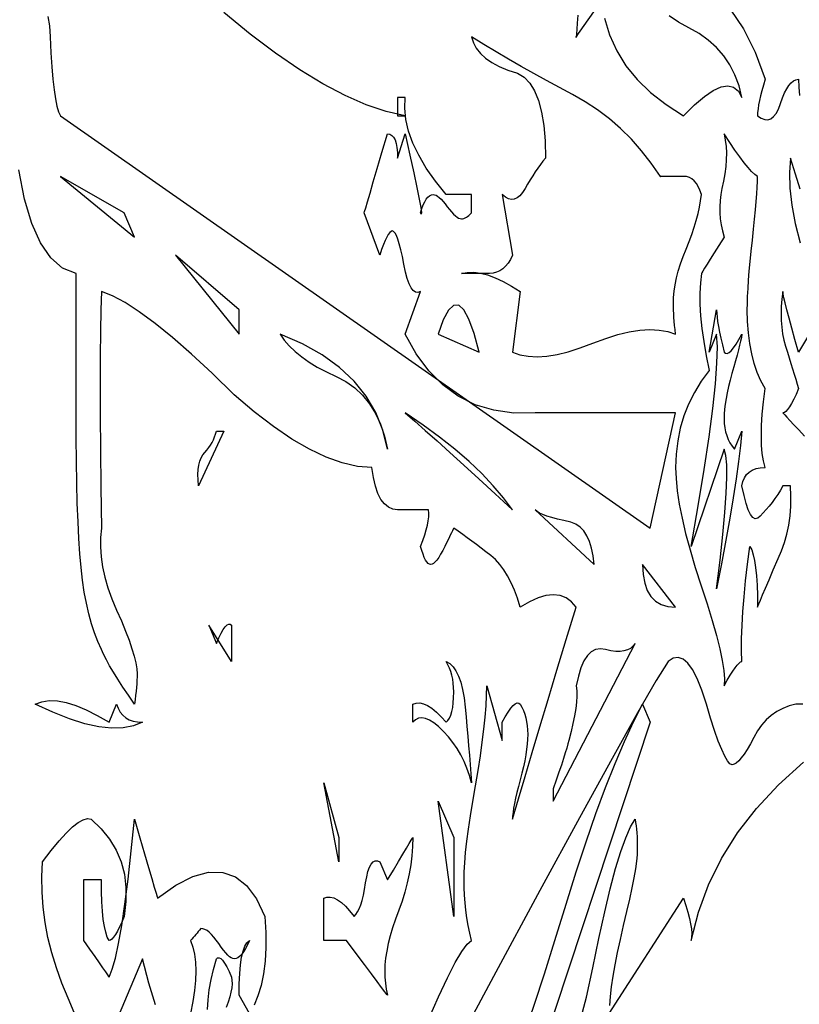
# Model space of a CAD drawing. Extents: x 0 to 390, y 0 to 30.
# Drawn here: x 168 to 172, y 11 to 17 of the extents above; entities that cross this region are included whole.
import ezdxf

# ---------------------------------------------------------------- set-up
doc = ezdxf.new("R2010")
doc.units = 0
doc.header["$MEASUREMENT"] = 0

msp = doc.modelspace()

# ---------------------------------------------------------------- linework, layer by layer
at = {"linetype": 'Continuous'}
for points in [[(171.042041, 17.083594), (171.039221, 17.034961), (171.036914, 16.996875), (171.03512, 16.969336), (171.033838, 16.952344), (171.033069, 16.945898), (171.032812, 16.95), (171.189844, 17.175)], [(171.983679, 17.12168), (172.067139, 16.999219), (172.139246, 16.854492), (172.2, 16.6875), (172.2, 16.6875), (172.189014, 16.651172), (172.179492, 16.617188), (172.171436, 16.585547), (172.164844, 16.55625), (172.159717, 16.529297), (172.156055, 16.504687), (172.153857, 16.482422), (172.153125, 16.4625), (172.153125, 16.4625), (172.175848, 16.447266), (172.197144, 16.439062), (172.21701, 16.437891), (172.235449, 16.44375), (172.25246, 16.456641), (172.268042, 16.476562), (172.282196, 16.503516), (172.294922, 16.5375), (172.294922, 16.5375), (172.307172, 16.572656), (172.319897, 16.603125), (172.333099, 16.628906), (172.346777, 16.65), (172.360931, 16.666406), (172.375562, 16.678125), (172.390668, 16.685156), (172.40625, 16.6875), (172.40625, 16.6875), (172.407715, 16.63916), (172.412109, 16.587891)], [(167.767969, 17.076563), (167.776758, 17.019141), (167.782031, 16.95), (167.782031, 16.95), (167.786609, 16.852148), (167.792139, 16.764844), (167.798621, 16.688086), (167.806055, 16.621875), (167.814441, 16.566211), (167.823779, 16.521094), (167.83407, 16.486523), (167.845312, 16.4625), (171.489844, 13.9125), (171.646875, 14.625), (171.646875, 14.625), (171.636914, 14.625), (171.598828, 14.625), (171.532617, 14.625), (171.438281, 14.625), (171.31582, 14.625), (171.165234, 14.625), (170.986523, 14.625), (170.779687, 14.625), (170.779687, 14.625), (170.646643, 14.624414), (170.5229, 14.641406), (170.408459, 14.675977), (170.30332, 14.728125), (170.207483, 14.797852), (170.120947, 14.885156), (170.043713, 14.990039), (169.975781, 15.1125), (170.069531, 15.375), (170.069531, 15.375), (170.054095, 15.369434), (170.039429, 15.371484), (170.025531, 15.381152), (170.012402, 15.398438), (170.000043, 15.42334), (169.988452, 15.455859), (169.977631, 15.495996), (169.967578, 15.54375), (169.967578, 15.54375), (169.958002, 15.59209), (169.948608, 15.633984), (169.939398, 15.669434), (169.930371, 15.698438), (169.921527, 15.720996), (169.912866, 15.737109), (169.904388, 15.746777), (169.896094, 15.75), (169.896094, 15.75), (169.88822, 15.747656), (169.879834, 15.740625), (169.870935, 15.728906), (169.861523, 15.7125), (169.851599, 15.691406), (169.841162, 15.665625), (169.830212, 15.635156), (169.81875, 15.6), (169.722656, 15.8625), (169.722656, 15.8625), (169.72489, 15.870117), (169.731592, 15.892969), (169.742761, 15.931055), (169.758398, 15.984375), (169.778503, 16.05293), (169.803076, 16.136719), (169.832117, 16.235742), (169.865625, 16.35), (169.865625, 16.35), (169.880457, 16.347656), (169.893311, 16.340625), (169.904187, 16.328906), (169.913086, 16.3125), (169.920007, 16.291406), (169.924951, 16.265625), (169.927917, 16.235156), (169.928906, 16.2), (169.975781, 16.35), (169.975781, 16.35), (170.004932, 16.219336), (170.029102, 16.108594), (170.048291, 16.017773), (170.0625, 15.946875), (170.071729, 15.895898), (170.075977, 15.864844), (170.075244, 15.853711), (170.069531, 15.8625), (170.069531, 15.8625), (170.077954, 15.888867), (170.086816, 15.911719), (170.096118, 15.931055), (170.105859, 15.946875), (170.11604, 15.95918), (170.12666, 15.967969), (170.13772, 15.973242), (170.149219, 15.975), (170.149219, 15.975), (170.157239, 15.973828), (170.166064, 15.970313), (170.175696, 15.964453), (170.186133, 15.95625), (170.197375, 15.945703), (170.209424, 15.932812), (170.222278, 15.917578), (170.235937, 15.9), (170.235937, 15.9), (170.249597, 15.882422), (170.262451, 15.867187), (170.2745, 15.854297), (170.285742, 15.84375), (170.296179, 15.835547), (170.305811, 15.829687), (170.314636, 15.826172), (170.322656, 15.825), (170.322656, 15.825), (170.33031, 15.825586), (170.338037, 15.827344), (170.345837, 15.830273), (170.353711, 15.834375), (170.361658, 15.839648), (170.369678, 15.846094), (170.377771, 15.853711), (170.385937, 15.8625), (170.385937, 15.975), (170.228906, 15.975), (170.228906, 15.975), (170.162402, 16.058203), (170.105859, 16.139063), (170.059277, 16.217578), (170.022656, 16.29375), (169.995996, 16.367578), (169.979297, 16.439062), (169.972559, 16.508203), (169.975781, 16.575), (169.928906, 16.575), (169.928906, 16.4625), (169.975781, 16.4625), (169.975781, 16.4625), (169.858301, 16.488867), (169.734375, 16.530469), (169.604004, 16.587305), (169.467187, 16.659375), (169.323926, 16.74668), (169.174219, 16.849219), (169.018066, 16.966992), (168.855469, 17.1)], [(171.208008, 17.06543), (171.239062, 16.961719), (171.283008, 16.863867), (171.339844, 16.771875), (171.40957, 16.685742), (171.492188, 16.605469), (171.587695, 16.531055), (171.696094, 16.4625), (171.696094, 16.4625), (171.76377, 16.529883), (171.825, 16.582031), (171.879785, 16.618945), (171.928125, 16.640625), (171.97002, 16.64707), (172.005469, 16.638281), (172.034473, 16.614258), (172.057031, 16.575), (172.057031, 16.575), (172.038556, 16.647363), (172.013599, 16.714453), (171.982159, 16.77627), (171.944238, 16.832812), (171.899835, 16.884082), (171.84895, 16.930078), (171.791583, 16.970801), (171.727734, 17.00625), (171.727734, 17.00625), (171.663849, 17.041113), (171.606372, 17.080078)], [(172.417383, 16.007812), (172.387939, 16.100391), (172.357031, 16.2), (172.357031, 16.2), (172.35, 16.111523), (172.352344, 16.014844), (172.364062, 15.909961), (172.385156, 15.796875), (172.415625, 15.675586)], [(170.120068, 10.873828), (170.181775, 11.015332), (170.236523, 11.132812), (170.284314, 11.22627), (170.325146, 11.295703), (170.359021, 11.341113), (170.385937, 11.3625), (170.385937, 11.3625), (170.374951, 11.409375), (170.36543, 11.45625), (170.357373, 11.503125), (170.350781, 11.55), (170.345654, 11.596875), (170.341992, 11.64375), (170.339795, 11.690625), (170.339062, 11.7375), (170.339062, 11.7375), (170.340161, 11.787598), (170.343457, 11.844141), (170.34895, 11.907129), (170.356641, 11.976562), (170.366528, 12.052441), (170.378613, 12.134766), (170.392896, 12.223535), (170.409375, 12.31875), (170.409375, 12.31875), (170.425854, 12.414551), (170.440137, 12.505078), (170.452222, 12.590332), (170.462109, 12.670312), (170.4698, 12.74502), (170.475293, 12.814453), (170.478589, 12.878613), (170.479687, 12.9375), (170.575781, 12.6), (170.575781, 12.7125), (170.575781, 12.7125), (170.594421, 12.74707), (170.61167, 12.775781), (170.627527, 12.798633), (170.641992, 12.815625), (170.655066, 12.826758), (170.666748, 12.832031), (170.677039, 12.831445), (170.685937, 12.825), (170.685937, 12.825), (170.696924, 12.805664), (170.706445, 12.785156), (170.714502, 12.763477), (170.721094, 12.740625), (170.726221, 12.716602), (170.729883, 12.691406), (170.73208, 12.665039), (170.732812, 12.6375), (170.732812, 12.6375), (170.73208, 12.608496), (170.729883, 12.577734), (170.726221, 12.545215), (170.721094, 12.510938), (170.714502, 12.474902), (170.706445, 12.437109), (170.696924, 12.397559), (170.685937, 12.35625), (170.685937, 12.35625), (170.674951, 12.315527), (170.66543, 12.277734), (170.657373, 12.242871), (170.650781, 12.210938), (170.645654, 12.181934), (170.641992, 12.155859), (170.639795, 12.132715), (170.639062, 12.1125), (170.639062, 12.1125), (170.675977, 12.239648), (170.716406, 12.377344), (170.760352, 12.525586), (170.807812, 12.684375), (170.858789, 12.853711), (170.913281, 13.033594), (170.971289, 13.224023), (171.032812, 13.425), (171.032812, 13.425), (171.032812, 13.425), (171.003296, 13.457812), (170.969824, 13.48125), (170.932397, 13.495312), (170.891016, 13.5), (170.845679, 13.495312), (170.796387, 13.48125), (170.74314, 13.457812), (170.685937, 13.425), (170.685937, 13.425), (170.669257, 13.479199), (170.650854, 13.529297), (170.630731, 13.575293), (170.608887, 13.617188), (170.585321, 13.65498), (170.560034, 13.688672), (170.533026, 13.718262), (170.504297, 13.74375), (170.504297, 13.74375), (170.474835, 13.766895), (170.44563, 13.789453), (170.416681, 13.811426), (170.387988, 13.832812), (170.359552, 13.853613), (170.331372, 13.873828), (170.303448, 13.893457), (170.275781, 13.9125), (170.275781, 13.9125), (170.274921, 13.910742), (170.272339, 13.905469), (170.268036, 13.89668), (170.262012, 13.884375), (170.254266, 13.868555), (170.2448, 13.849219), (170.233612, 13.826367), (170.220703, 13.8), (170.220703, 13.8), (170.207281, 13.773633), (170.194556, 13.750781), (170.182526, 13.731445), (170.171191, 13.715625), (170.160553, 13.70332), (170.15061, 13.694531), (170.141364, 13.689258), (170.132812, 13.6875), (170.132812, 13.6875), (170.125159, 13.689258), (170.117432, 13.694531), (170.109631, 13.70332), (170.101758, 13.715625), (170.093811, 13.731445), (170.085791, 13.750781), (170.077698, 13.773633), (170.069531, 13.8), (170.069531, 13.8), (170.084143, 13.836328), (170.096338, 13.870312), (170.106116, 13.901953), (170.113477, 13.93125), (170.11842, 13.958203), (170.120947, 13.982812), (170.121057, 14.005078), (170.11875, 14.025), (170.11875, 14.025), (170.094763, 14.025), (170.07085, 14.025), (170.047009, 14.025), (170.023242, 14.025), (169.999548, 14.025), (169.975928, 14.025), (169.95238, 14.025), (169.928906, 14.025), (169.928906, 14.025), (169.89873, 14.029102), (169.871484, 14.041406), (169.847168, 14.061914), (169.825781, 14.090625), (169.807324, 14.127539), (169.791797, 14.172656), (169.779199, 14.225977), (169.769531, 14.2875), (169.769531, 14.2875), (169.680359, 14.294531), (169.586279, 14.315625), (169.487292, 14.350781), (169.383398, 14.4), (169.274597, 14.463281), (169.160889, 14.540625), (169.042273, 14.632031), (168.91875, 14.7375), (168.91875, 14.7375), (168.78186, 14.870508), (168.654785, 14.988281), (168.537524, 15.09082), (168.430078, 15.178125), (168.332446, 15.250195), (168.244629, 15.307031), (168.166626, 15.348633), (168.098437, 15.375), (168.098437, 15.375), (168.094849, 15.261914), (168.092285, 15.128906), (168.090747, 14.975977), (168.090234, 14.803125), (168.090747, 14.610352), (168.092285, 14.397656), (168.094849, 14.165039), (168.098437, 13.9125), (168.098437, 13.9125), (168.092725, 13.855371), (168.091992, 13.796484), (168.09624, 13.73584), (168.105469, 13.673438), (168.119678, 13.609277), (168.138867, 13.543359), (168.163037, 13.475684), (168.192187, 13.40625), (168.192187, 13.40625), (168.221851, 13.338574), (168.247559, 13.276172), (168.269312, 13.219043), (168.287109, 13.167188), (168.300952, 13.120605), (168.31084, 13.079297), (168.316772, 13.043262), (168.31875, 13.0125), (168.31875, 13.0125), (168.318494, 12.993164), (168.317725, 12.972656), (168.316443, 12.950977), (168.314648, 12.928125), (168.312341, 12.904102), (168.309521, 12.878906), (168.306189, 12.852539), (168.302344, 12.825), (168.302344, 12.825), (168.264807, 12.879492), (168.230713, 12.930469), (168.200061, 12.97793), (168.172852, 13.021875), (168.149084, 13.062305), (168.12876, 13.099219), (168.111877, 13.132617), (168.098437, 13.1625), (168.098437, 13.1625), (168.07597, 13.211426), (168.055444, 13.264453), (168.036859, 13.321582), (168.020215, 13.382812), (168.005511, 13.448145), (167.992749, 13.517578), (167.981927, 13.591113), (167.973047, 13.66875), (167.973047, 13.66875), (167.965631, 13.753418), (167.959204, 13.848047), (167.953766, 13.952637), (167.949316, 14.067187), (167.945856, 14.191699), (167.943384, 14.326172), (167.941901, 14.470605), (167.941406, 14.625), (167.941406, 14.625), (167.941406, 14.835352), (167.941406, 15.016406), (167.941406, 15.168164), (167.941406, 15.290625), (167.941406, 15.383789), (167.941406, 15.447656), (167.941406, 15.482227), (167.941406, 15.4875), (167.941406, 15.4875), (167.858826, 15.520898), (167.785693, 15.583594), (167.722009, 15.675586), (167.667773, 15.796875), (167.622986, 15.947461), (167.587646, 16.127344)], [(172.563281, 15.2625), (172.40625, 15), (172.40625, 15), (172.383728, 15.079688), (172.364209, 15.15), (172.347693, 15.210938), (172.33418, 15.2625), (172.323669, 15.304688), (172.316162, 15.3375), (172.311658, 15.360938), (172.310156, 15.375), (172.310156, 15.375), (172.303748, 15.328711), (172.299756, 15.283594), (172.298181, 15.239648), (172.299023, 15.196875), (172.302283, 15.155273), (172.307959, 15.114844), (172.316052, 15.075586), (172.326562, 15.0375), (172.326562, 15.0375), (172.338062, 15.000586), (172.349121, 14.964844), (172.359741, 14.930273), (172.369922, 14.896875), (172.379663, 14.864648), (172.388965, 14.833594), (172.397827, 14.803711), (172.40625, 14.775), (172.40625, 14.775), (172.390906, 14.739844), (172.376514, 14.709375), (172.363074, 14.683594), (172.350586, 14.6625), (172.33905, 14.646094), (172.328467, 14.634375), (172.318835, 14.627344), (172.310156, 14.625), (172.310156, 14.625), (172.312866, 14.62207), (172.320996, 14.613281), (172.334546, 14.598633), (172.353516, 14.578125), (172.377905, 14.551758), (172.407715, 14.519531), (172.442944, 14.481445)], [(172.432947, 12.825), (172.389844, 12.825), (172.389844, 12.825), (172.347839, 12.813574), (172.308545, 12.798047), (172.27196, 12.778418), (172.238086, 12.754687), (172.206921, 12.726855), (172.178467, 12.694922), (172.152722, 12.658887), (172.129687, 12.61875), (172.129687, 12.61875), (172.10863, 12.579199), (172.088818, 12.544922), (172.070251, 12.515918), (172.05293, 12.492188), (172.036853, 12.47373), (172.022021, 12.460547), (172.008435, 12.452637), (171.996094, 12.45), (171.996094, 12.45), (171.982837, 12.455859), (171.967676, 12.473437), (171.95061, 12.502734), (171.931641, 12.54375), (171.910767, 12.596484), (171.887988, 12.660937), (171.863306, 12.737109), (171.836719, 12.825), (171.836719, 12.825), (171.808923, 12.911133), (171.780615, 12.982031), (171.751794, 13.037695), (171.722461, 13.078125), (171.692615, 13.10332), (171.662256, 13.113281), (171.631384, 13.108008), (171.6, 13.0875), (171.6, 13.0875), (171.527563, 12.970898), (171.412207, 12.771094), (171.253931, 12.488086), (171.052734, 12.121875), (170.808618, 11.672461), (170.521582, 11.139844), (170.191626, 10.524023)], [(170.717578, 10.8), (170.774634, 10.96875), (170.835645, 11.15625), (170.90061, 11.3625), (170.969531, 11.5875), (170.969531, 11.5875), (171.0323, 11.787305), (171.094043, 11.974219), (171.154761, 12.148242), (171.214453, 12.309375), (171.27312, 12.457617), (171.330762, 12.592969), (171.387378, 12.71543), (171.442969, 12.825), (171.489844, 12.7125), (170.732812, 10.425)], [(171.236719, 10.9125), (171.696094, 11.625), (171.696094, 11.625), (171.710669, 11.579883), (171.722754, 11.538281), (171.732349, 11.500195), (171.739453, 11.465625), (171.744067, 11.43457), (171.746191, 11.407031), (171.745825, 11.383008), (171.742969, 11.3625), (171.742969, 11.3625), (171.78728, 11.537695), (171.849902, 11.707031), (171.930835, 11.870508), (172.030078, 12.028125), (172.147632, 12.179883), (172.283496, 12.325781), (172.437671, 12.46582)], [(167.929102, 10.917187), (167.892041, 11.007422), (167.854687, 11.1), (167.854687, 11.1), (167.820007, 11.19375), (167.790967, 11.2875), (167.767566, 11.38125), (167.749805, 11.475), (167.737683, 11.56875), (167.731201, 11.6625), (167.730359, 11.75625), (167.735156, 11.85), (167.735156, 11.85), (167.788037, 11.919727), (167.836523, 11.978906), (167.880615, 12.027539), (167.920312, 12.065625), (167.955615, 12.093164), (167.986523, 12.110156), (168.013037, 12.116602), (168.035156, 12.1125), (168.035156, 12.1125), (168.09679, 12.053906), (168.148096, 11.990625), (168.189075, 11.922656), (168.219727, 11.85), (168.240051, 11.772656), (168.250049, 11.690625), (168.249719, 11.603906), (168.239062, 11.5125), (168.239062, 11.5125), (168.224268, 11.477344), (168.210352, 11.446875), (168.197314, 11.421094), (168.185156, 11.4), (168.173877, 11.383594), (168.163477, 11.371875), (168.153955, 11.364844), (168.145312, 11.3625), (168.145312, 11.3625), (168.134326, 11.384766), (168.124805, 11.414062), (168.116748, 11.450391), (168.110156, 11.49375), (168.105029, 11.544141), (168.101367, 11.601562), (168.09917, 11.666016), (168.098437, 11.7375), (167.988281, 11.7375), (167.988281, 11.3625), (167.988281, 11.3625), (168.025085, 11.309766), (168.056982, 11.264062), (168.083972, 11.225391), (168.106055, 11.19375), (168.12323, 11.169141), (168.135498, 11.151562), (168.142859, 11.141016), (168.145312, 11.1375), (168.145312, 11.1375), (168.165198, 11.185547), (168.18501, 11.254687), (168.204749, 11.344922), (168.224414, 11.45625), (168.244006, 11.588672), (168.263525, 11.742188), (168.282971, 11.916797), (168.302344, 12.1125), (168.302344, 12.1125), (168.335852, 11.998242), (168.364893, 11.899219), (168.389465, 11.81543), (168.40957, 11.746875), (168.425208, 11.693555), (168.436377, 11.655469), (168.443079, 11.632617), (168.445312, 11.625), (168.445312, 11.625), (168.559241, 11.705273), (168.664307, 11.758594), (168.76051, 11.784961), (168.847852, 11.784375), (168.926331, 11.756836), (168.995947, 11.702344), (169.056702, 11.620898), (169.108594, 11.5125), (169.108594, 11.5125), (169.113757, 11.412891), (169.114014, 11.320312), (169.109363, 11.234766), (169.099805, 11.15625), (169.085339, 11.084766), (169.065967, 11.020312), (169.041687, 10.962891)], [(171.054492, 10.857422), (171.096826, 11.013574), (171.135937, 11.19375), (171.135937, 11.19375), (171.172815, 11.37627), (171.208447, 11.539453), (171.242834, 11.683301), (171.275977, 11.807813), (171.307874, 11.912988), (171.338525, 11.998828), (171.367932, 12.065332), (171.396094, 12.1125), (171.396094, 12.1125), (171.39939, 12.093164), (171.402246, 12.072656), (171.404663, 12.050977), (171.406641, 12.028125), (171.408179, 12.004102), (171.409277, 11.978906), (171.409937, 11.952539), (171.410156, 11.925), (171.410156, 11.925), (171.408801, 11.893066), (171.404736, 11.853516), (171.397961, 11.806348), (171.388477, 11.751563), (171.376282, 11.68916), (171.361377, 11.619141), (171.343762, 11.541504), (171.323438, 11.45625), (171.323438, 11.45625), (171.303113, 11.369824), (171.285498, 11.288672), (171.270593, 11.212793), (171.258398, 11.142188), (171.248914, 11.076855), (171.242139, 11.016797), (171.238074, 10.962012)], [(169.0125, 10.9125), (168.949219, 11.025), (168.949219, 11.025), (168.950208, 11.095898), (168.953174, 11.158594), (168.958118, 11.213086), (168.965039, 11.259375), (168.973938, 11.297461), (168.984814, 11.327344), (168.997668, 11.349023), (169.0125, 11.3625), (169.0125, 11.3625), (169.000781, 11.336133), (168.989062, 11.313281), (168.977344, 11.293945), (168.965625, 11.278125), (168.953906, 11.26582), (168.942187, 11.257031), (168.930469, 11.251758), (168.91875, 11.25), (168.91875, 11.25), (168.910089, 11.251465), (168.900513, 11.255859), (168.890021, 11.263184), (168.878613, 11.273438), (168.86629, 11.286621), (168.853052, 11.302734), (168.838898, 11.321777), (168.823828, 11.34375), (168.823828, 11.34375), (168.808502, 11.365723), (168.793579, 11.384766), (168.779059, 11.400879), (168.764941, 11.414062), (168.751227, 11.424316), (168.737915, 11.431641), (168.725006, 11.436035), (168.7125, 11.4375), (168.7125, 11.4375), (168.704846, 11.428125), (168.697119, 11.41875), (168.689319, 11.409375), (168.681445, 11.4), (168.673499, 11.390625), (168.665479, 11.38125), (168.657385, 11.371875), (168.649219, 11.3625), (168.649219, 11.3625), (168.663062, 11.322656), (168.672949, 11.278125), (168.678882, 11.228906), (168.680859, 11.175), (168.678882, 11.116406), (168.672949, 11.053125), (168.663062, 10.985156), (168.649219, 10.9125)], [(168.432129, 10.966406), (168.391333, 11.099414), (168.351562, 11.25), (168.145312, 10.7625)], [(168.75293, 10.936523), (168.757031, 10.996875), (168.764648, 11.058398), (168.775781, 11.121094), (168.79043, 11.184961), (168.808594, 11.25), (168.808594, 11.25), (168.816724, 11.256445), (168.825879, 11.257031), (168.83606, 11.251758), (168.847266, 11.240625), (168.859497, 11.223633), (168.872754, 11.200781), (168.887036, 11.17207), (168.902344, 11.1375), (168.902344, 11.1375), (168.9052, 11.117578), (168.905566, 11.095313), (168.903442, 11.070703), (168.898828, 11.04375), (168.891724, 11.014453), (168.882129, 10.982812), (168.870044, 10.948828)]]:
    msp.add_lwpolyline(points, dxfattribs=at)
for points in [[(171.80625, 15.975), (171.80625, 15.975), (171.797351, 16.001367), (171.787061, 16.024219), (171.775378, 16.043555), (171.762305, 16.059375), (171.747839, 16.07168), (171.731982, 16.080469), (171.714734, 16.085742), (171.696094, 16.0875), (171.696094, 16.0875), (171.658997, 16.0875), (171.627393, 16.0875), (171.601282, 16.0875), (171.580664, 16.0875), (171.56554, 16.0875), (171.555908, 16.0875), (171.55177, 16.0875), (171.553125, 16.0875), (171.553125, 16.0875), (171.496436, 16.169238), (171.436523, 16.245703), (171.373389, 16.316895), (171.307031, 16.382812), (171.237451, 16.443457), (171.164648, 16.498828), (171.088623, 16.548926), (171.009375, 16.59375), (171.009375, 16.59375), (170.928882, 16.63623), (170.849121, 16.679297), (170.770093, 16.722949), (170.691797, 16.767187), (170.614233, 16.812012), (170.537402, 16.857422), (170.461304, 16.903418), (170.385937, 16.95), (170.385937, 16.95), (170.397034, 16.913672), (170.415088, 16.879687), (170.4401, 16.848047), (170.47207, 16.81875), (170.510999, 16.791797), (170.556885, 16.767187), (170.609729, 16.744922), (170.669531, 16.725), (170.669531, 16.725), (170.710181, 16.700391), (170.74541, 16.664062), (170.77522, 16.616016), (170.799609, 16.55625), (170.818579, 16.484766), (170.832129, 16.401562), (170.840259, 16.306641), (170.842969, 16.2), (170.842969, 16.2), (170.827148, 16.180664), (170.811328, 16.160156), (170.795508, 16.138477), (170.779687, 16.115625), (170.763867, 16.091602), (170.748047, 16.066406), (170.732227, 16.040039), (170.716406, 16.0125), (170.716406, 16.0125), (170.700366, 15.987305), (170.683887, 15.967969), (170.666968, 15.954492), (170.649609, 15.946875), (170.631812, 15.945117), (170.613574, 15.949219), (170.594897, 15.95918), (170.575781, 15.975), (170.639062, 15.6), (170.639062, 15.6), (170.626062, 15.573633), (170.61167, 15.550781), (170.595886, 15.531445), (170.578711, 15.515625), (170.560144, 15.50332), (170.540186, 15.494531), (170.518835, 15.489258), (170.496094, 15.4875), (170.496094, 15.4875), (170.455444, 15.4875), (170.420215, 15.4875), (170.390405, 15.4875), (170.366016, 15.4875), (170.347046, 15.4875), (170.333496, 15.4875), (170.325366, 15.4875), (170.322656, 15.4875), (170.322656, 15.4875), (170.359607, 15.493945), (170.398975, 15.494531), (170.440759, 15.489258), (170.484961, 15.478125), (170.53158, 15.461133), (170.580615, 15.438281), (170.632068, 15.40957), (170.685937, 15.375), (170.639062, 15), (170.639062, 15), (170.684766, 14.984473), (170.735156, 14.975391), (170.790234, 14.972754), (170.85, 14.976562), (170.914453, 14.986816), (170.983594, 15.003516), (171.057422, 15.02666), (171.135938, 15.05625), (171.135938, 15.05625), (171.214673, 15.08584), (171.28916, 15.108984), (171.359399, 15.125684), (171.425391, 15.135937), (171.487134, 15.139746), (171.544629, 15.137109), (171.597876, 15.128027), (171.646875, 15.1125), (171.646875, 15.1125), (171.643579, 15.140039), (171.640723, 15.166406), (171.638306, 15.191602), (171.636328, 15.215625), (171.63479, 15.238477), (171.633691, 15.260156), (171.633032, 15.280664), (171.632812, 15.3), (171.632812, 15.3), (171.634039, 15.338086), (171.63772, 15.377344), (171.643854, 15.417773), (171.652441, 15.459375), (171.663483, 15.502148), (171.676978, 15.546094), (171.692926, 15.591211), (171.711328, 15.6375), (171.711328, 15.6375), (171.729987, 15.683789), (171.746704, 15.728906), (171.761481, 15.772852), (171.774316, 15.815625), (171.785211, 15.857227), (171.794165, 15.897656), (171.801178, 15.936914), (171.80625, 15.975)], [(172.357031, 14.175), (172.310156, 14.175), (172.310156, 14.175), (172.294116, 14.147461), (172.277637, 14.121094), (172.260718, 14.095898), (172.243359, 14.071875), (172.225562, 14.049023), (172.207324, 14.027344), (172.188647, 14.006836), (172.169531, 13.9875), (172.169531, 13.9875), (172.153931, 13.974023), (172.13877, 13.971094), (172.124048, 13.978711), (172.109766, 13.996875), (172.095923, 14.025586), (172.08252, 14.064844), (172.069556, 14.114648), (172.057031, 14.175), (172.057031, 14.175), (172.062854, 14.201367), (172.072119, 14.224219), (172.084827, 14.243555), (172.100977, 14.259375), (172.120569, 14.27168), (172.143604, 14.280469), (172.170081, 14.285742), (172.2, 14.2875), (172.2, 14.2875), (172.189746, 14.32793), (172.182422, 14.374219), (172.178027, 14.426367), (172.176562, 14.484375), (172.178027, 14.548242), (172.182422, 14.617969), (172.189746, 14.693555), (172.2, 14.775), (172.2, 14.775), (172.174182, 14.823633), (172.151807, 14.875781), (172.132874, 14.931445), (172.117383, 14.990625), (172.105334, 15.05332), (172.096729, 15.119531), (172.091565, 15.189258), (172.089844, 15.2625), (172.089844, 15.2625), (172.090338, 15.302051), (172.091821, 15.345703), (172.094293, 15.393457), (172.097754, 15.445312), (172.102203, 15.50127), (172.107642, 15.561328), (172.114069, 15.625488), (172.121484, 15.69375), (172.121484, 15.69375), (172.1289, 15.761426), (172.135327, 15.823828), (172.140765, 15.880957), (172.145215, 15.932812), (172.148676, 15.979395), (172.151147, 16.020703), (172.152631, 16.056738), (172.153125, 16.0875), (172.153125, 16.0875), (172.13606, 16.099805), (172.116504, 16.117969), (172.094458, 16.141992), (172.069922, 16.171875), (172.042896, 16.207617), (172.013379, 16.249219), (171.981372, 16.29668), (171.946875, 16.35), (171.946875, 16.35), (171.953833, 16.311914), (171.958301, 16.272656), (171.960278, 16.232227), (171.959766, 16.190625), (171.956763, 16.147852), (171.95127, 16.103906), (171.943286, 16.058789), (171.932812, 16.0125), (171.932812, 16.0125), (171.925854, 15.975), (171.921387, 15.9375), (171.919409, 15.9), (171.919922, 15.8625), (171.922925, 15.825), (171.928418, 15.7875), (171.936401, 15.75), (171.946875, 15.7125), (171.946875, 15.7125), (171.913916, 15.659766), (171.885352, 15.614062), (171.861182, 15.575391), (171.841406, 15.54375), (171.826025, 15.519141), (171.815039, 15.501562), (171.808447, 15.491016), (171.80625, 15.4875), (171.80625, 15.4875), (171.799805, 15.428906), (171.796875, 15.365625), (171.797461, 15.297656), (171.801562, 15.225), (171.80918, 15.147656), (171.820312, 15.065625), (171.834961, 14.978906), (171.853125, 14.8875), (171.853125, 14.8875), (171.804785, 14.820703), (171.762891, 14.751563), (171.727441, 14.680078), (171.698437, 14.60625), (171.675879, 14.530078), (171.659766, 14.451562), (171.650098, 14.370703), (171.646875, 14.2875), (171.646875, 14.2875), (171.649347, 14.218652), (171.656763, 14.143359), (171.669122, 14.061621), (171.686426, 13.973437), (171.708673, 13.878809), (171.735864, 13.777734), (171.767999, 13.670215), (171.805078, 13.55625), (171.805078, 13.55625), (171.841901, 13.444043), (171.873267, 13.341797), (171.899176, 13.249512), (171.919629, 13.167188), (171.934625, 13.094824), (171.944165, 13.032422), (171.948248, 12.97998), (171.946875, 12.9375), (171.946875, 12.9375), (171.966028, 12.972656), (171.983643, 13.003125), (171.999719, 13.028906), (172.014258, 13.05), (172.027258, 13.066406), (172.038721, 13.078125), (172.048645, 13.085156), (172.057031, 13.0875), (172.057031, 13.0875), (172.054724, 13.156055), (172.054834, 13.230469), (172.057361, 13.310742), (172.062305, 13.396875), (172.069666, 13.488867), (172.079443, 13.586719), (172.091638, 13.69043), (172.10625, 13.8), (172.10625, 13.8), (172.117236, 13.777734), (172.126758, 13.748437), (172.134814, 13.712109), (172.141406, 13.66875), (172.146533, 13.618359), (172.150195, 13.560937), (172.152393, 13.496484), (172.153125, 13.425), (172.153125, 13.425), (172.155103, 13.429687), (172.161035, 13.44375), (172.170923, 13.467187), (172.184766, 13.5), (172.202563, 13.542187), (172.224316, 13.59375), (172.250024, 13.654687), (172.279687, 13.725), (172.279687, 13.725), (172.301404, 13.773047), (172.319678, 13.823437), (172.334509, 13.876172), (172.345898, 13.93125), (172.353845, 13.988672), (172.35835, 14.048437), (172.359412, 14.110547), (172.357031, 14.175)], [(168.302344, 15.7125), (168.239062, 15.8625), (167.845312, 16.0875)], [(168.949219, 15.1125), (168.949219, 15.2625), (168.555469, 15.6)], [(170.432812, 15), (170.432812, 15), (170.401172, 15.116602), (170.369531, 15.203906), (170.337891, 15.261914), (170.30625, 15.290625), (170.274609, 15.290039), (170.242969, 15.260156), (170.211328, 15.200977), (170.179688, 15.1125)], [(172.057031, 14.5125), (172.057031, 14.5125), (172.047913, 14.423437), (172.035791, 14.325), (172.020667, 14.217187), (172.002539, 14.1), (171.981409, 13.973437), (171.957275, 13.8375), (171.930139, 13.692187), (171.9, 13.5375), (171.9, 13.5375), (171.921753, 13.715039), (171.938965, 13.872656), (171.951636, 14.010352), (171.959766, 14.128125), (171.963354, 14.225977), (171.962402, 14.303906), (171.956909, 14.361914), (171.946875, 14.4), (171.742969, 13.8), (171.742969, 13.8), (171.786951, 14.050195), (171.823975, 14.275781), (171.854041, 14.476758), (171.877148, 14.653125), (171.893298, 14.804883), (171.90249, 14.932031), (171.904724, 15.03457), (171.9, 15.1125), (171.853125, 15), (171.9, 15.2625), (171.9, 15.2625), (171.900732, 15.241992), (171.90293, 15.217969), (171.906592, 15.19043), (171.911719, 15.159375), (171.918311, 15.124805), (171.926367, 15.086719), (171.935889, 15.045117), (171.946875, 15), (171.946875, 15), (171.955774, 14.993555), (171.966064, 14.992969), (171.977747, 14.998242), (171.99082, 15.009375), (172.005286, 15.026367), (172.021143, 15.049219), (172.038391, 15.07793), (172.057031, 15.1125), (172.057031, 15.1125), (172.052985, 15.092285), (172.047876, 15.069141), (172.041705, 15.043066), (172.034473, 15.014062), (172.026178, 14.982129), (172.016821, 14.947266), (172.006403, 14.909473), (171.994922, 14.86875), (171.994922, 14.86875), (171.983661, 14.827441), (171.973901, 14.787891), (171.965643, 14.750098), (171.958887, 14.714062), (171.953632, 14.679785), (171.949878, 14.647266), (171.947626, 14.616504), (171.946875, 14.5875), (171.946875, 14.5875), (171.947864, 14.559961), (171.95083, 14.533594), (171.955774, 14.508398), (171.962695, 14.484375), (171.971594, 14.461523), (171.982471, 14.439844), (171.995325, 14.419336), (172.010156, 14.4)], [(169.865625, 14.4), (169.865625, 14.4), (169.83783, 14.517773), (169.794287, 14.627344), (169.734998, 14.728711), (169.659961, 14.821875), (169.569177, 14.906836), (169.462646, 14.983594), (169.340369, 15.052148), (169.202344, 15.1125), (169.202344, 15.1125), (169.228271, 15.075586), (169.25918, 15.039844), (169.295068, 15.005273), (169.335937, 14.971875), (169.381787, 14.939648), (169.432617, 14.908594), (169.488428, 14.878711), (169.549219, 14.85), (169.549219, 14.85), (169.609534, 14.818359), (169.663916, 14.779687), (169.712366, 14.733984), (169.754883, 14.68125), (169.791467, 14.621484), (169.822119, 14.554687), (169.846838, 14.480859), (169.865625, 14.4)], [(170.639062, 14.025), (170.639062, 14.025), (170.583582, 14.1), (170.520264, 14.175), (170.449109, 14.25), (170.370117, 14.325), (170.283289, 14.4), (170.188623, 14.475), (170.086121, 14.55), (169.975781, 14.625), (169.975781, 14.625), (170.034338, 14.574609), (170.099854, 14.517188), (170.172327, 14.452734), (170.251758, 14.38125), (170.338147, 14.302734), (170.431494, 14.217187), (170.531799, 14.124609), (170.639062, 14.025)], [(168.855469, 14.5125), (168.698437, 14.175), (168.698437, 14.175), (168.695453, 14.211035), (168.694702, 14.244141), (168.696185, 14.274316), (168.699902, 14.301562), (168.705853, 14.325879), (168.714038, 14.347266), (168.724457, 14.365723), (168.737109, 14.38125), (168.737109, 14.38125), (168.750275, 14.395605), (168.762231, 14.410547), (168.77298, 14.426074), (168.78252, 14.442187), (168.790851, 14.458887), (168.797974, 14.476172), (168.803888, 14.494043), (168.808594, 14.5125)], [(171.142969, 13.6875), (171.142969, 13.6875), (171.137146, 13.74082), (171.127881, 13.788281), (171.115173, 13.829883), (171.099023, 13.865625), (171.079431, 13.895508), (171.056396, 13.919531), (171.029919, 13.937695), (171, 13.95), (171, 13.95), (170.955542, 13.959375), (170.915918, 13.96875), (170.881128, 13.978125), (170.851172, 13.9875), (170.82605, 13.996875), (170.805762, 14.00625), (170.790308, 14.015625), (170.779687, 14.025)], [(171.646875, 13.425), (171.442969, 13.6875), (171.442969, 13.6875), (171.446155, 13.625977), (171.455713, 13.572656), (171.471643, 13.527539), (171.493945, 13.490625), (171.52262, 13.461914), (171.557666, 13.441406), (171.599084, 13.429102), (171.646875, 13.425)], [(168.902344, 13.0875), (168.761719, 13.3125), (168.808594, 13.2), (168.808594, 13.2), (168.823901, 13.23457), (168.838184, 13.263281), (168.85144, 13.286133), (168.863672, 13.303125), (168.874878, 13.314258), (168.885059, 13.319531), (168.894214, 13.318945), (168.902344, 13.3125)], [(171.396094, 13.2), (171.396094, 13.2), (171.383002, 13.183008), (171.367163, 13.169531), (171.348578, 13.15957), (171.327246, 13.153125), (171.303168, 13.150195), (171.276343, 13.150781), (171.246771, 13.154883), (171.214453, 13.1625), (171.214453, 13.1625), (171.182135, 13.167187), (171.152563, 13.1625), (171.125739, 13.148438), (171.10166, 13.125), (171.080328, 13.092187), (171.061743, 13.05), (171.045905, 12.998437), (171.032812, 12.9375), (171.032812, 12.9375), (171.035669, 12.907617), (171.036035, 12.874219), (171.033911, 12.837305), (171.029297, 12.796875), (171.022192, 12.75293), (171.012598, 12.705469), (171.000513, 12.654492), (170.985937, 12.6), (170.985937, 12.6), (170.980847, 12.578906), (170.973779, 12.553125), (170.964734, 12.522656), (170.953711, 12.4875), (170.94071, 12.447656), (170.925732, 12.403125), (170.908777, 12.353906), (170.889844, 12.3), (170.889844, 12.3), (170.889844, 12.290625), (170.889844, 12.28125), (170.889844, 12.271875), (170.889844, 12.2625), (170.889844, 12.253125), (170.889844, 12.24375), (170.889844, 12.234375), (170.889844, 12.225)], [(170.385937, 12.3375), (170.385937, 12.3375), (170.372974, 12.383496), (170.35752, 12.427734), (170.339575, 12.470215), (170.319141, 12.510938), (170.296216, 12.549902), (170.270801, 12.587109), (170.242896, 12.622559), (170.2125, 12.65625), (170.2125, 12.65625), (170.181848, 12.68584), (170.153174, 12.708984), (170.126477, 12.725684), (170.101758, 12.735938), (170.079016, 12.739746), (170.058252, 12.737109), (170.039465, 12.728027), (170.022656, 12.7125), (170.022656, 12.825), (170.022656, 12.825), (170.043311, 12.831445), (170.06543, 12.832031), (170.089014, 12.826758), (170.114062, 12.815625), (170.140576, 12.798633), (170.168555, 12.775781), (170.197998, 12.74707), (170.228906, 12.7125), (170.228906, 12.7125), (170.239893, 12.723633), (170.249414, 12.738281), (170.257471, 12.756445), (170.264062, 12.778125), (170.269189, 12.80332), (170.272852, 12.832031), (170.275049, 12.864258), (170.275781, 12.9), (170.275781, 12.9), (170.275049, 12.927539), (170.272852, 12.953906), (170.269189, 12.979102), (170.264062, 13.003125), (170.257471, 13.025977), (170.249414, 13.047656), (170.239893, 13.068164), (170.228906, 13.0875), (170.228906, 13.0875), (170.251245, 13.074902), (170.271387, 13.055859), (170.289331, 13.030371), (170.305078, 12.998437), (170.318628, 12.960059), (170.32998, 12.915234), (170.339136, 12.863965), (170.346094, 12.80625), (170.346094, 12.80625), (170.351843, 12.745605), (170.357373, 12.685547), (170.362683, 12.626074), (170.367773, 12.567187), (170.372644, 12.508887), (170.377295, 12.451172), (170.381726, 12.394043), (170.385937, 12.3375)], [(168.351562, 12.7125), (168.351562, 12.7125), (168.296082, 12.689648), (168.232764, 12.677344), (168.161609, 12.675586), (168.082617, 12.684375), (167.995789, 12.703711), (167.901123, 12.733594), (167.798621, 12.774023), (167.688281, 12.825), (167.688281, 12.825), (167.729773, 12.839648), (167.775732, 12.846094), (167.82616, 12.844336), (167.881055, 12.834375), (167.940417, 12.816211), (168.004248, 12.789844), (168.072546, 12.755273), (168.145312, 12.7125), (168.192187, 12.825), (168.192187, 12.825), (168.201855, 12.798633), (168.214453, 12.775781), (168.22998, 12.756445), (168.248437, 12.740625), (168.269824, 12.72832), (168.294141, 12.719531), (168.321387, 12.714258), (168.351562, 12.7125)], [(169.565625, 11.85), (169.471875, 12.3375), (169.565625, 12)], [(170.275781, 11.5125), (170.179688, 12.225), (170.275781, 12)], [(170.022656, 12), (170.022656, 12), (170.021301, 11.94375), (170.017236, 11.8875), (170.010461, 11.83125), (170.000977, 11.775), (169.988782, 11.71875), (169.973877, 11.6625), (169.956262, 11.60625), (169.935937, 11.55), (169.935937, 11.55), (169.915613, 11.494922), (169.897998, 11.442187), (169.883093, 11.391797), (169.870898, 11.34375), (169.861414, 11.298047), (169.854639, 11.254687), (169.850574, 11.213672), (169.849219, 11.175), (169.849219, 11.175), (169.849475, 11.15625), (169.850244, 11.1375), (169.851526, 11.11875), (169.85332, 11.1), (169.855627, 11.08125), (169.858447, 11.0625), (169.86178, 11.04375), (169.865625, 11.025), (169.865625, 11.025), (169.86167, 11.030273), (169.849805, 11.046094), (169.830029, 11.072461), (169.802344, 11.109375), (169.766748, 11.156836), (169.723242, 11.214844), (169.671826, 11.283398), (169.6125, 11.3625), (169.471875, 11.3625), (169.471875, 11.625), (169.471875, 11.625), (169.491724, 11.631445), (169.512598, 11.632031), (169.534497, 11.626758), (169.557422, 11.615625), (169.581372, 11.598633), (169.606348, 11.575781), (169.632349, 11.54707), (169.659375, 11.5125), (169.659375, 11.5125), (169.670746, 11.523926), (169.681421, 11.539453), (169.6914, 11.559082), (169.700684, 11.582812), (169.709271, 11.610645), (169.717163, 11.642578), (169.724359, 11.678613), (169.730859, 11.71875), (169.730859, 11.71875), (169.737616, 11.757715), (169.745581, 11.790234), (169.754755, 11.816309), (169.765137, 11.835938), (169.776727, 11.849121), (169.789526, 11.855859), (169.803534, 11.856152), (169.81875, 11.85), (169.865625, 11.7375), (169.865625, 11.7375), (169.902429, 11.799023), (169.934326, 11.852344), (169.961316, 11.897461), (169.983398, 11.934375), (170.000574, 11.963086), (170.012842, 11.983594), (170.020203, 11.995898), (170.022656, 12)]]:
    msp.add_lwpolyline(points, close=True, dxfattribs=at)

doc.saveas('drawing.dxf')
